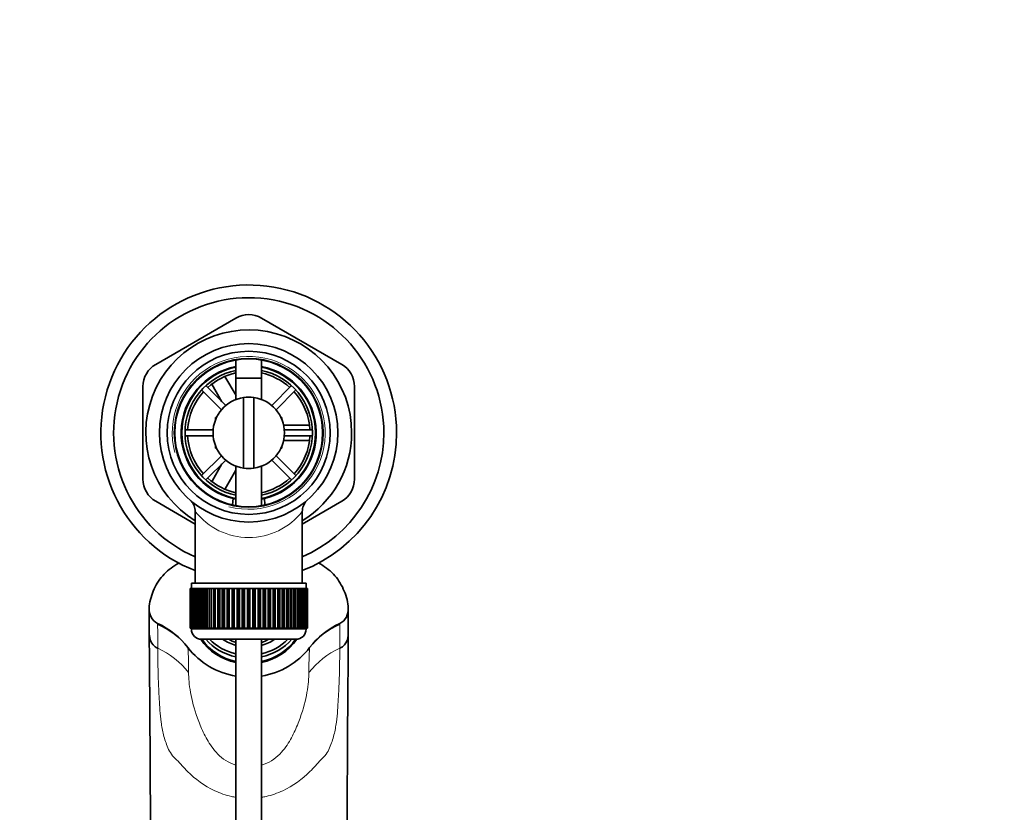
# Model space of a CAD drawing. Units: millimetres. Extents: x 0 to 1351, y 0 to 2068.
# Drawn here: x 715 to 908, y 1912 to 2068 of the extents above; entities that cross this region are included whole.
import ezdxf
from ezdxf import colors
from ezdxf.entities.mleader import LeaderData, LeaderLine
from ezdxf.math import Vec2, Vec3

# ---------------------------------------------------------------- set-up
doc = ezdxf.new("R2010")
doc.units = ezdxf.units.MM
doc.layers.add('DV2_Défaut', color=7, linetype='Continuous')
doc.layers.add('Défaut', color=7, linetype='Continuous')

# ---------------------------------------------------------------- blocks, each defined once
blk = doc.blocks.new('_DOT')
at = {"color": 0}
blk.add_line((0, 0), (-1, 0), dxfattribs=at)
at = {"color": 0, "const_width": 0.333}
blk.add_lwpolyline([(-0.1665, 0, 1), (0.1665, 0, 1)], format="xyb", close=True, dxfattribs=at)
blk = doc.blocks.new('SE1')
at = {"layer": 'DV2_Défaut', "color": 7, "linetype": 'Continuous', "lineweight": 35}
for p, q in [((757.02, 2009.17), (741.27, 2000.08)), ((777.77, 2000.08), (762.02, 2009.17)), ((757.02, 2000.94), (757.02, 1993.19)), ((762.02, 1993.19), (762.02, 2000.94)), ((754.86, 1997.73), (757.04, 1993.97)), ((757.02, 1997.35), (762.02, 1997.35)), ((757.02, 1997.35), (757.02, 1993.19)), ((762.02, 1993.19), (762.02, 1997.35)), ((738.77, 1995.75), (738.77, 1977.56)), ((755.02, 1992.01), (751.12, 1995.91)), ((754.26, 1992.76), (752.29, 1996.19)), ((767.93, 1995.91), (764.03, 1992.01)), ((780.27, 1977.56), (780.27, 1995.75)), ((750.27, 1995.06), (754.17, 1991.16)), ((758.52, 1979.73), (758.52, 1993.58)), ((760.52, 1993.58), (760.52, 1979.73)), ((764.88, 1991.16), (768.78, 1995.06)), ((753.02, 1989.65), (753.2, 1989.65)), ((753.02, 1989.65), (753.02, 1989.25)), ((765.85, 1989.65), (766.02, 1989.65)), ((766.02, 1989.25), (766.02, 1989.65)), ((766.25, 1988.15), (771.34, 1988.15)), ((752.55, 1987.25), (747.04, 1987.25)), ((747.04, 1986.05), (752.55, 1986.05)), ((772.01, 1987.25), (766.5, 1987.25)), ((766.5, 1986.05), (772.01, 1986.05)), ((753.02, 1984.06), (753.02, 1983.65)), ((753.02, 1983.65), (753.2, 1983.65)), ((765.85, 1983.65), (766.02, 1983.65)), ((766.02, 1983.65), (766.02, 1984.06)), ((771.41, 1985.15), (766.27, 1985.15)), ((754.17, 1982.15), (750.27, 1978.25)), ((768.78, 1978.25), (764.88, 1982.15)), ((751.12, 1977.4), (755.02, 1981.3)), ((752.32, 1977.18), (754.26, 1980.54)), ((757.02, 1980.12), (757.02, 1972.37)), ((757.02, 1980.12), (757.02, 1972.37)), ((762.02, 1972.37), (762.02, 1980.12)), ((762.02, 1972.37), (762.02, 1980.12)), ((764.03, 1981.3), (767.93, 1977.4)), ((757.02, 1979.32), (754.92, 1975.67)), ((741.27, 1973.23), (749.02, 1968.76)), ((756.46, 1973.76), (756.36, 1972.51)), ((762.69, 1972.57), (762.59, 1973.76)), ((770.02, 1968.76), (777.77, 1973.23)), ((749.02, 1971.2), (749.02, 1957.15)), ((770.02, 1957.15), (770.02, 1971.22)), ((748.27, 1957.15), (770.77, 1957.15)), ((748.27, 1957.15), (748.27, 1956.15)), ((770.77, 1956.15), (770.77, 1957.15)), ((748.02, 1956.15), (748.03, 1956.15)), ((748.02, 1956.15), (748.02, 1948.35)), ((748.03, 1948.35), (748.03, 1956.15)), ((748.03, 1956.15), (748.05, 1956.15)), ((748.05, 1956.15), (748.05, 1948.35)), ((748.1, 1956.15), (748.05, 1956.15)), ((748.1, 1948.35), (748.1, 1956.15)), ((748.1, 1956.15), (748.16, 1956.15)), ((748.16, 1956.15), (748.16, 1948.35)), ((748.26, 1956.15), (748.16, 1956.15)), ((748.26, 1948.35), (748.26, 1956.15)), ((748.26, 1956.15), (748.37, 1956.15)), ((748.37, 1956.15), (748.37, 1948.35)), ((748.52, 1956.15), (748.37, 1956.15)), ((748.52, 1948.35), (748.52, 1956.15)), ((748.52, 1956.15), (748.66, 1956.15)), ((748.66, 1956.15), (748.66, 1948.35)), ((748.86, 1956.15), (748.66, 1956.15)), ((748.86, 1948.35), (748.86, 1956.15)), ((748.86, 1956.15), (749.04, 1956.15)), ((749.04, 1956.15), (749.04, 1948.35)), ((749.29, 1956.15), (749.04, 1956.15)), ((749.29, 1948.35), (749.29, 1956.15)), ((749.29, 1956.15), (749.51, 1956.15)), ((749.51, 1956.15), (749.51, 1948.35)), ((749.8, 1956.15), (749.51, 1956.15)), ((749.8, 1948.35), (749.8, 1956.15)), ((749.8, 1956.15), (750.06, 1956.15)), ((750.06, 1956.15), (750.06, 1948.35)), ((750.39, 1956.15), (750.06, 1956.15)), ((750.39, 1948.35), (750.39, 1956.15)), ((750.39, 1956.15), (750.68, 1956.15)), ((750.68, 1956.15), (750.68, 1948.35)), ((751.05, 1956.15), (750.68, 1956.15)), ((751.05, 1948.35), (751.05, 1956.15)), ((751.05, 1956.15), (751.37, 1956.15)), ((751.37, 1956.15), (751.37, 1948.35)), ((751.79, 1956.15), (751.37, 1956.15)), ((751.79, 1948.35), (751.79, 1956.15)), ((751.79, 1956.15), (752.12, 1956.15)), ((752.12, 1948.35), (752.12, 1956.15)), ((752.12, 1956.15), (752.13, 1956.15)), ((752.13, 1956.15), (752.13, 1948.35)), ((752.58, 1956.15), (752.13, 1956.15)), ((752.58, 1948.35), (752.58, 1956.15)), ((752.58, 1956.15), (752.91, 1956.15)), ((752.91, 1948.35), (752.91, 1956.15)), ((752.91, 1956.15), (752.95, 1956.15)), ((752.95, 1956.15), (752.95, 1948.35)), ((753.43, 1956.15), (752.95, 1956.15)), ((753.43, 1948.35), (753.43, 1956.15)), ((753.43, 1956.15), (753.75, 1956.15)), ((753.75, 1948.35), (753.75, 1956.15)), ((753.75, 1956.15), (753.83, 1956.15)), ((753.83, 1956.15), (753.83, 1948.35)), ((754.33, 1956.15), (753.83, 1956.15)), ((754.33, 1948.35), (754.33, 1956.15)), ((754.33, 1956.15), (754.64, 1956.15)), ((754.64, 1948.35), (754.64, 1956.15)), ((754.64, 1956.15), (754.74, 1956.15)), ((754.74, 1956.15), (754.74, 1948.35)), ((755.27, 1956.15), (754.74, 1956.15)), ((755.27, 1948.35), (755.27, 1956.15)), ((755.27, 1956.15), (755.57, 1956.15)), ((755.57, 1948.35), (755.57, 1956.15)), ((755.57, 1956.15), (755.7, 1956.15)), ((755.7, 1956.15), (755.7, 1948.35)), ((756.24, 1956.15), (755.7, 1956.15)), ((756.24, 1948.35), (756.24, 1956.15)), ((756.24, 1956.15), (756.53, 1956.15)), ((756.53, 1948.35), (756.53, 1956.15)), ((756.53, 1956.15), (756.69, 1956.15)), ((756.69, 1956.15), (756.69, 1948.35)), ((757.24, 1956.15), (756.69, 1956.15)), ((757.24, 1948.35), (757.24, 1956.15)), ((757.24, 1956.15), (757.52, 1956.15)), ((757.52, 1948.35), (757.52, 1956.15)), ((757.52, 1956.15), (757.7, 1956.15)), ((757.7, 1956.15), (757.7, 1948.35)), ((758.26, 1956.15), (757.7, 1956.15)), ((758.26, 1948.35), (758.26, 1956.15)), ((758.26, 1956.15), (758.52, 1956.15)), ((758.52, 1948.35), (758.52, 1956.15)), ((758.52, 1956.15), (758.72, 1956.15)), ((758.72, 1956.15), (758.72, 1948.35)), ((759.29, 1956.15), (758.72, 1956.15)), ((759.29, 1948.35), (759.29, 1956.15)), ((759.29, 1956.15), (759.52, 1956.15)), ((759.52, 1948.35), (759.52, 1956.15)), ((759.52, 1956.15), (759.76, 1956.15)), ((759.76, 1956.15), (759.76, 1948.35)), ((760.32, 1956.15), (759.76, 1956.15)), ((760.32, 1948.35), (760.32, 1956.15)), ((760.32, 1956.15), (760.53, 1956.15)), ((760.53, 1948.35), (760.53, 1956.15)), ((760.53, 1956.15), (760.79, 1956.15)), ((760.79, 1956.15), (760.79, 1948.35)), ((761.35, 1956.15), (760.79, 1956.15)), ((761.35, 1948.35), (761.35, 1956.15)), ((761.35, 1956.15), (761.53, 1956.15)), ((761.53, 1948.35), (761.53, 1956.15)), ((761.53, 1956.15), (761.81, 1956.15)), ((761.81, 1956.15), (761.81, 1948.35)), ((762.36, 1956.15), (761.81, 1956.15)), ((762.36, 1948.35), (762.36, 1956.15)), ((762.36, 1956.15), (762.52, 1956.15)), ((762.52, 1948.35), (762.52, 1956.15)), ((762.52, 1956.15), (762.81, 1956.15)), ((762.81, 1956.15), (762.81, 1948.35)), ((763.35, 1956.15), (762.81, 1956.15)), ((763.35, 1948.35), (763.35, 1956.15)), ((763.35, 1956.15), (763.48, 1956.15)), ((763.48, 1948.35), (763.48, 1956.15)), ((763.48, 1956.15), (763.78, 1956.15)), ((763.78, 1956.15), (763.78, 1948.35)), ((764.3, 1956.15), (763.78, 1956.15)), ((764.3, 1948.35), (764.3, 1956.15)), ((764.3, 1956.15), (764.41, 1956.15)), ((764.41, 1948.35), (764.41, 1956.15)), ((764.41, 1956.15), (764.72, 1956.15)), ((764.72, 1956.15), (764.72, 1948.35)), ((765.22, 1956.15), (764.72, 1956.15)), ((765.22, 1948.35), (765.22, 1956.15)), ((765.22, 1956.15), (765.29, 1956.15)), ((765.29, 1948.35), (765.29, 1956.15)), ((765.29, 1956.15), (765.62, 1956.15)), ((765.62, 1956.15), (765.62, 1948.35)), ((766.1, 1956.15), (765.62, 1956.15)), ((766.1, 1948.35), (766.1, 1956.15)), ((766.1, 1956.15), (766.14, 1956.15)), ((766.14, 1948.35), (766.14, 1956.15)), ((766.14, 1956.15), (766.47, 1956.15)), ((766.47, 1956.15), (766.47, 1948.35)), ((766.91, 1956.15), (766.47, 1956.15)), ((766.91, 1948.35), (766.91, 1956.15)), ((766.91, 1956.15), (766.93, 1956.15)), ((766.93, 1948.35), (766.93, 1956.15)), ((766.93, 1956.15), (767.26, 1956.15)), ((767.26, 1956.15), (767.26, 1948.35)), ((767.67, 1956.15), (767.26, 1956.15)), ((767.67, 1948.35), (767.67, 1956.15)), ((767.67, 1956.15), (768, 1956.15)), ((768, 1956.15), (768, 1948.35)), ((768.37, 1956.15), (768, 1956.15)), ((768.37, 1948.35), (768.37, 1956.15)), ((768.37, 1956.15), (768.66, 1956.15)), ((768.66, 1956.15), (768.66, 1948.35)), ((768.99, 1956.15), (768.66, 1956.15)), ((768.99, 1948.35), (768.99, 1956.15)), ((768.99, 1956.15), (769.25, 1956.15)), ((769.25, 1956.15), (769.25, 1948.35)), ((769.54, 1956.15), (769.25, 1956.15)), ((769.54, 1948.35), (769.54, 1956.15)), ((769.54, 1956.15), (769.76, 1956.15)), ((769.76, 1956.15), (769.76, 1948.35)), ((770.01, 1956.15), (769.76, 1956.15)), ((770.01, 1948.35), (770.01, 1956.15)), ((770.01, 1956.15), (770.19, 1956.15)), ((770.19, 1956.15), (770.19, 1948.35)), ((770.39, 1956.15), (770.19, 1956.15)), ((770.39, 1948.35), (770.39, 1956.15)), ((770.39, 1956.15), (770.53, 1956.15)), ((770.53, 1956.15), (770.53, 1948.35)), ((770.68, 1956.15), (770.53, 1956.15)), ((770.68, 1948.35), (770.68, 1956.15)), ((770.68, 1956.15), (770.79, 1956.15)), ((770.79, 1956.15), (770.79, 1948.35)), ((770.89, 1956.15), (770.79, 1956.15)), ((770.89, 1948.35), (770.89, 1956.15)), ((770.89, 1956.15), (770.95, 1956.15)), ((770.95, 1956.15), (770.95, 1948.35)), ((771, 1956.15), (770.95, 1956.15)), ((771, 1948.35), (771, 1956.15)), ((771, 1956.15), (771.02, 1956.15)), ((771.02, 1956.15), (771.02, 1948.35)), ((771.02, 1956.15), (771.02, 1956.15)), ((771.02, 1948.35), (771.02, 1956.15)), ((740, 1952.25), (740, 1947.38)), ((779.05, 1947.38), (779.05, 1952.25)), ((748.03, 1948.35), (748.02, 1948.35)), ((748.05, 1948.35), (748.03, 1948.35)), ((748.1, 1948.35), (748.05, 1948.35)), ((748.16, 1948.35), (748.1, 1948.35)), ((748.26, 1948.35), (748.16, 1948.35)), ((748.37, 1948.35), (748.26, 1948.35)), ((748.27, 1948.35), (748.27, 1948.15)), ((748.52, 1948.35), (748.37, 1948.35)), ((748.66, 1948.35), (748.52, 1948.35)), ((748.86, 1948.35), (748.66, 1948.35)), ((749.04, 1948.35), (748.86, 1948.35)), ((749.29, 1948.35), (749.04, 1948.35)), ((749.51, 1948.35), (749.29, 1948.35)), ((749.8, 1948.35), (749.51, 1948.35)), ((750.06, 1948.35), (749.8, 1948.35)), ((750.39, 1948.35), (750.06, 1948.35)), ((750.68, 1948.35), (750.39, 1948.35)), ((751.05, 1948.35), (750.68, 1948.35)), ((751.37, 1948.35), (751.05, 1948.35)), ((751.79, 1948.35), (751.37, 1948.35)), ((752.12, 1948.35), (751.79, 1948.35)), ((752.13, 1948.35), (752.12, 1948.35)), ((752.58, 1948.35), (752.13, 1948.35)), ((752.91, 1948.35), (752.58, 1948.35)), ((752.95, 1948.35), (752.91, 1948.35)), ((753.43, 1948.35), (752.95, 1948.35)), ((753.75, 1948.35), (753.43, 1948.35)), ((753.83, 1948.35), (753.75, 1948.35)), ((754.33, 1948.35), (753.83, 1948.35)), ((754.64, 1948.35), (754.33, 1948.35)), ((754.74, 1948.35), (754.64, 1948.35)), ((755.27, 1948.35), (754.74, 1948.35)), ((755.57, 1948.35), (755.27, 1948.35)), ((755.7, 1948.35), (755.57, 1948.35)), ((756.24, 1948.35), (755.7, 1948.35)), ((756.53, 1948.35), (756.24, 1948.35)), ((756.69, 1948.35), (756.53, 1948.35)), ((757.24, 1948.35), (756.69, 1948.35)), ((757.52, 1948.35), (757.24, 1948.35)), ((757.7, 1948.35), (757.52, 1948.35)), ((758.26, 1948.35), (757.7, 1948.35)), ((758.52, 1948.35), (758.26, 1948.35)), ((758.72, 1948.35), (758.52, 1948.35)), ((759.29, 1948.35), (758.72, 1948.35)), ((759.52, 1948.35), (759.29, 1948.35)), ((759.76, 1948.35), (759.52, 1948.35)), ((760.32, 1948.35), (759.76, 1948.35)), ((760.53, 1948.35), (760.32, 1948.35)), ((760.79, 1948.35), (760.53, 1948.35)), ((761.35, 1948.35), (760.79, 1948.35)), ((761.53, 1948.35), (761.35, 1948.35)), ((761.81, 1948.35), (761.53, 1948.35)), ((762.36, 1948.35), (761.81, 1948.35)), ((762.52, 1948.35), (762.36, 1948.35)), ((762.81, 1948.35), (762.52, 1948.35)), ((763.35, 1948.35), (762.81, 1948.35)), ((763.48, 1948.35), (763.35, 1948.35)), ((763.78, 1948.35), (763.48, 1948.35)), ((764.3, 1948.35), (763.78, 1948.35)), ((764.41, 1948.35), (764.3, 1948.35)), ((764.72, 1948.35), (764.41, 1948.35)), ((765.22, 1948.35), (764.72, 1948.35)), ((765.29, 1948.35), (765.22, 1948.35)), ((765.62, 1948.35), (765.29, 1948.35)), ((766.1, 1948.35), (765.62, 1948.35)), ((766.14, 1948.35), (766.1, 1948.35)), ((766.47, 1948.35), (766.14, 1948.35)), ((766.91, 1948.35), (766.47, 1948.35)), ((766.93, 1948.35), (766.91, 1948.35)), ((767.26, 1948.35), (766.93, 1948.35)), ((767.67, 1948.35), (767.26, 1948.35)), ((768, 1948.35), (767.67, 1948.35)), ((768.37, 1948.35), (768, 1948.35)), ((768.66, 1948.35), (768.37, 1948.35)), ((768.99, 1948.35), (768.66, 1948.35)), ((769.25, 1948.35), (768.99, 1948.35)), ((769.54, 1948.35), (769.25, 1948.35)), ((769.76, 1948.35), (769.54, 1948.35)), ((770.01, 1948.35), (769.76, 1948.35)), ((770.19, 1948.35), (770.01, 1948.35)), ((770.39, 1948.35), (770.19, 1948.35)), ((770.53, 1948.35), (770.39, 1948.35)), ((770.68, 1948.35), (770.53, 1948.35)), ((770.79, 1948.35), (770.68, 1948.35)), ((770.77, 1948.15), (770.77, 1948.35)), ((770.89, 1948.35), (770.79, 1948.35)), ((770.95, 1948.35), (770.89, 1948.35)), ((771, 1948.35), (770.95, 1948.35)), ((771.02, 1948.35), (771, 1948.35)), ((771.02, 1948.35), (771.02, 1948.35)), ((750.27, 1946.15), (768.77, 1946.15)), ((754.54, 1946.06), (754.54, 1946.15)), ((757.02, 1946.15), (757.02, 1805.05)), ((762.02, 1805.05), (762.02, 1946.15)), ((764.51, 1946.06), (764.51, 1946.15))]:
    blk.add_line(p, q, dxfattribs=at)
at = {"layer": 'DV2_Défaut', "color": 7, "linetype": 'Continuous', "lineweight": 18}
for p, q in [((741.64, 1949.28), (741.64, 1949.15)), ((777.41, 1949.28), (777.41, 1949.15)), ((770.77, 1948.15), (748.27, 1948.15))]:
    blk.add_line(p, q, dxfattribs=at)
at = {"layer": 'DV2_Défaut', "color": 7, "linetype": 'Continuous', "lineweight": 35}
for radius in [17.5, 16, 14.6, 14.5]:
    blk.add_circle((759.52, 1986.65), radius, dxfattribs=at)
for centre, radius, start, end in [((759.52, 1986.65), 29, 0, 248.7727), ((759.52, 1986.65), 26.5, 0, 246.6575), ((759.52, 2004.84), 5, 60, 120), ((759.52, 1986.65), 20.19, 0, 238.6578), ((743.77, 1995.75), 5, 120, 180), ((759.52, 1986.65), 13.25, 100.8757, 256.6419), ((759.52, 1986.65), 13.11, 100.9971, 259.0029), ((759.52, 1986.65), 13.25, 283.3581, 79.1243), ((759.52, 1986.65), 13.11, 0, 79.0029), ((775.27, 1995.75), 5, 0, 60), ((759.52, 1986.65), 12.5, 101.537, 258.463), ((759.52, 1986.65), 12, 102.0247, 132.134), ((759.52, 1986.65), 12.5, 0, 78.463), ((759.52, 1986.65), 12, 47.866, 77.9753), ((759.52, 1986.65), 12, 137.866, 177.134), ((759.52, 1986.65), 7, 98.2132, 261.7868), ((759.52, 1986.65), 7, 81.7868, 98.2132), ((759.52, 1986.65), 7, 278.2132, 81.7868), ((759.52, 1986.65), 12, 2.866, 42.134), ((759.52, 1986.65), 12, 182.866, 222.134), ((759.52, 1986.65), 12.5, 281.537, 0), ((759.52, 1986.65), 13.11, 280.9971, 0), ((759.52, 1986.65), 12, 317.866, 357.134), ((759.52, 1986.65), 29, 291.2273, 0), ((759.52, 1986.65), 26.5, 293.3425, 0), ((759.52, 1986.65), 20.19, 301.3422, 0), ((759.52, 1986.65), 7, 261.7868, 278.2132), ((743.77, 1977.56), 5, 180, 240), ((759.52, 1986.65), 12, 227.866, 257.9753), ((759.52, 1986.65), 12, 282.0247, 312.134), ((775.27, 1977.56), 5, 300, 0), ((746.11, 1971.27), 2.91, 358.7622, 44.0934), ((759.52, 1986.65), 13.25, 256.6419, 259.0534), ((759.52, 1986.65), 13.25, 256.6419, 259.1243), ((759.52, 1986.65), 13.25, 280.8757, 283.3581), ((759.52, 1986.65), 13.25, 281.0096, 283.3581), ((772.99, 1971.24), 2.96, 135.6956, 180.5012), ((735.48, 1935.07), 15.37, 37.9992, 66.3637), ((783.61, 1935.02), 15.42, 113.6918, 141.9579), ((-9111.61, 1863.49), 9851.97, 0.130255, 0.487813), ((750.27, 1948.15), 2, 180, 270), ((768.77, 1948.15), 2, 270, 0), ((11483.59, 1858.89), 10704.9, 179.526432, 179.8555), ((759.41, 1953.74), 14.99, 217.9238, 260.7899), ((759.65, 1953.73), 14.98, 279.1979, 322.0826)]:
    blk.add_arc(centre, radius, start, end, dxfattribs=at)
at = {"layer": 'DV2_Défaut', "color": 7, "linetype": 'Continuous', "lineweight": 18}
for centre, radius, start, end in [((759.52, 1986.65), 15, 255, 195), ((759.52, 1979.44), 13.33, 218.0191, 321.9809), ((524.62, 1944.87), 217.06, 359.8737, 1.1277), ((994.43, 1944.87), 217.06, 178.8723, 180.1263), ((735.04, 1929.71), 16.11, 38.0834, 65.6772), ((747.54, 1944.51), 0.0521, 2.2181, 22.828), ((682.41, 1940.27), 65.31, 359.4574, 3.7229), ((836.83, 1940.25), 65.51, 176.2727, 180.531), ((783.96, 1929.79), 16.02, 114.27, 142.0348), ((771.54, 1944.51), 0.0808, 166.6103, 177.8525)]:
    blk.add_arc(centre, radius, start, end, dxfattribs=at)
at = {"layer": 'DV2_Défaut', "color": 7, "linetype": 'Continuous', "lineweight": 35}
for centre, major_axis, start_param, end_param in [((734.56, 1935.8), (16, 0), 0.619792, 1.1127), ((784.49, 1935.8), (-16, 0), 5.170486, 5.6636), ((759.52, 1951.85), (-11.2, 0), 0.571426, 1.345686), ((759.52, 1951.85), (-11, 0), 0.584007, 1.34152), ((759.52, 1952.78), (-11, 0), 0.69591, 1.34152), ((759.52, 1952.88), (-10.5, 0), 0.749972, 1.330392), ((759.52, 1952.88), (8.8, 0), 4.091385, 4.424331), ((759.52, 1952.44), (-7.75, 0), 1.040334, 1.242342), ((759.52, 1951.85), (-11.2, 0), 1.795907, 2.570167), ((759.52, 1952.88), (8.8, 0), 5.000447, 5.333393), ((759.52, 1951.85), (-11, 0), 1.800073, 2.557586), ((759.52, 1952.78), (-11, 0), 1.800073, 2.445683), ((759.52, 1952.88), (-10.5, 0), 1.811201, 2.39162), ((759.52, 1952.44), (7.75, 0), 5.040844, 5.242851)]:
    blk.add_ellipse(centre, major_axis=major_axis, ratio=0.939693, start_param=start_param, end_param=end_param, dxfattribs=at)
for points, knots in [([(745.93, 1961.18), (745.76, 1961.09), (745.58, 1960.99), (744.36, 1960.26), (743.43, 1959.52), (741.85, 1957.72), (741.24, 1956.71), (740.58, 1955.08), (740.4, 1954.52), (740.1, 1953.39), (740, 1952.81), (740, 1951.65), (740.11, 1951.05), (740.62, 1950), (741.08, 1949.54), (741.64, 1949.28)], [0, 0, 0, 0, 0.039258, 0.039258, 0.279444, 0.279444, 0.519629, 0.519629, 0.639722, 0.639722, 0.759815, 0.759815, 0.879907, 0.879907, 1, 1, 1, 1]), ([(777.41, 1949.28), (777.97, 1949.54), (778.42, 1949.99), (778.94, 1951.06), (779.04, 1951.65), (779.05, 1952.81), (778.95, 1953.39), (778.65, 1954.52), (778.47, 1955.07), (777.81, 1956.7), (777.2, 1957.72), (775.64, 1959.5), (774.69, 1960.26), (773.48, 1960.98), (773.32, 1961.07), (773.16, 1961.16)], [0, 0, 0, 0, 0.120344, 0.120344, 0.240687, 0.240687, 0.361031, 0.361031, 0.481374, 0.481374, 0.722061, 0.722061, 0.962748, 0.962748, 1, 1, 1, 1]), ([(741.68, 1944.4), (741.66, 1944.4), (741.31, 1944.56), (740.43, 1945.22), (740.04, 1946.41), (740, 1947.23), (740, 1947.38)], [0, 0, 0, 0, 0.014043, 0.308825, 0.870348, 1, 1, 1, 1]), ([(777.37, 1944.4), (777.39, 1944.4), (777.74, 1944.56), (778.62, 1945.22), (779.01, 1946.41), (779.05, 1947.23), (779.05, 1947.38)], [0, 0, 0, 0, 0.014043, 0.308825, 0.870348, 1, 1, 1, 1])]:
    blk.add_open_spline(points, degree=3, knots=knots, dxfattribs=at)
at = {"layer": 'DV2_Défaut', "color": 7, "linetype": 'Continuous', "lineweight": 18}
for points, knots in [([(741.68, 1944.4), (741.66, 1942.85), (741.7, 1940.82), (741.83, 1937.15), (741.89, 1935.83), (742.05, 1933), (742.1, 1931.48), (742.45, 1929.07), (742.6, 1928.25), (743.03, 1926.57), (743.3, 1925.71), (743.85, 1924.45), (744.07, 1924.03), (744.63, 1923.22), (745.02, 1922.87), (746.11, 1921.76), (746.78, 1920.98), (749.01, 1918.74), (750.82, 1917.4), (753.9, 1915.97), (755, 1915.58), (756.42, 1915.26), (756.72, 1915.21), (757.02, 1915.16)], [0, 0, 0, 0, 0.2620128, 0.2620128, 0.3930191, 0.3930191, 0.5240255, 0.5240255, 0.5895287, 0.5895287, 0.6550319, 0.6550319, 0.6877835, 0.6877835, 0.7205351, 0.7205351, 0.7860383, 0.7860383, 0.9170446, 0.9170446, 0.9825478, 0.9825478, 1, 1, 1, 1]), ([(777.37, 1944.4), (777.39, 1942.85), (777.35, 1940.82), (777.22, 1937.15), (777.16, 1935.83), (777, 1933), (776.95, 1931.48), (776.6, 1929.07), (776.45, 1928.25), (776.02, 1926.57), (775.75, 1925.71), (775.2, 1924.45), (774.98, 1924.03), (774.42, 1923.22), (774.03, 1922.87), (772.94, 1921.76), (772.27, 1920.98), (770.04, 1918.74), (768.23, 1917.4), (765.15, 1915.97), (764.05, 1915.58), (762.63, 1915.26), (762.33, 1915.21), (762.03, 1915.16)], [0, 0, 0, 0, 0.262013, 0.262013, 0.393019, 0.393019, 0.524026, 0.524026, 0.589529, 0.589529, 0.655032, 0.655032, 0.687783, 0.687783, 0.720535, 0.720535, 0.786038, 0.786038, 0.917045, 0.917045, 0.982548, 0.982548, 1, 1, 1, 1]), ([(757.02, 1921.49), (756.29, 1921.68), (755.63, 1921.99), (754.43, 1922.74), (753.91, 1923.19), (753, 1924.11), (752.61, 1924.59), (751.56, 1926.03), (751.06, 1926.98), (750.15, 1928.87), (749.77, 1929.8), (748.8, 1932.52), (748.37, 1934.21), (747.83, 1937.23), (747.72, 1938.55), (747.72, 1939.65)], [0, 0, 0, 0, 0.063149, 0.063149, 0.130067, 0.130067, 0.196985, 0.196985, 0.330821, 0.330821, 0.464656, 0.464656, 0.732328, 0.732328, 1, 1, 1, 1]), ([(762.03, 1921.49), (762.76, 1921.68), (763.42, 1921.98), (764.62, 1922.74), (765.14, 1923.19), (766.05, 1924.11), (766.44, 1924.58), (767.48, 1926.02), (767.98, 1926.98), (768.89, 1928.86), (769.27, 1929.8), (770.25, 1932.51), (770.67, 1934.2), (771.21, 1937.22), (771.33, 1938.54), (771.32, 1939.65)], [0, 0, 0, 0, 0.063111, 0.063111, 0.130031, 0.130031, 0.196952, 0.196952, 0.330793, 0.330793, 0.464635, 0.464635, 0.732317, 0.732317, 1, 1, 1, 1])]:
    blk.add_open_spline(points, degree=3, knots=knots, dxfattribs=at)

msp = doc.modelspace()

# ---------------------------------------------------------------- block references
at = {"layer": 'Défaut'}
msp.add_blockref('SE1', (0, 0), dxfattribs=at)

# ---------------------------------------------------------------- leaders
at = {"layer": 'Défaut', "color": 7, "linetype": 'Continuous', "lineweight": 18}
ml = msp.add_multileader_mtext('Standard', dxfattribs=at)
ml.set_content('{\\pxsm0.9;\\fSolid Edge ISO|b1||i0||c0|p34;\\W1.;26/06/2017\\P}', color=256)
ml.set_leader_properties()
ml.set_arrow_properties(name='DOT')
ml.build(insert=Vec2(0, 0))
ml.multileader.update_dxf_attribs({"leader_type": 0, "dogleg_length": 0, "arrow_head_size": 12})
ctx = ml.context
ctx.base_point, ctx.char_height, ctx.arrow_head_size, ctx.landing_gap_size = Vec3(1092.39, 2060.56), 12, 12, 4.2
notes = []
notes.append((ctx, [(0, (0, 0, 0), (0, 0), (1, 0), 1, [])]))
ctx.mtext.insert = Vec3(1094.39, 2066.68)
for ctx, leaders in notes:
    for number, flags, end, landing, length, lines in leaders:
        leader = LeaderData()
        leader.index, (leader.has_last_leader_line, leader.has_dogleg_vector, leader.attachment_direction) = number, flags
        leader.last_leader_point, leader.dogleg_vector, leader.dogleg_length = Vec3(end), Vec3(landing), length
        for number, points, colour, breaks in lines:
            line = LeaderLine()
            line.index, line.vertices, line.color, line.breaks = number, Vec3.list(points), colors.encode_raw_color(colour), breaks
            leader.lines.append(line)
        ctx.leaders.append(leader)

doc.saveas('drawing.dxf')
